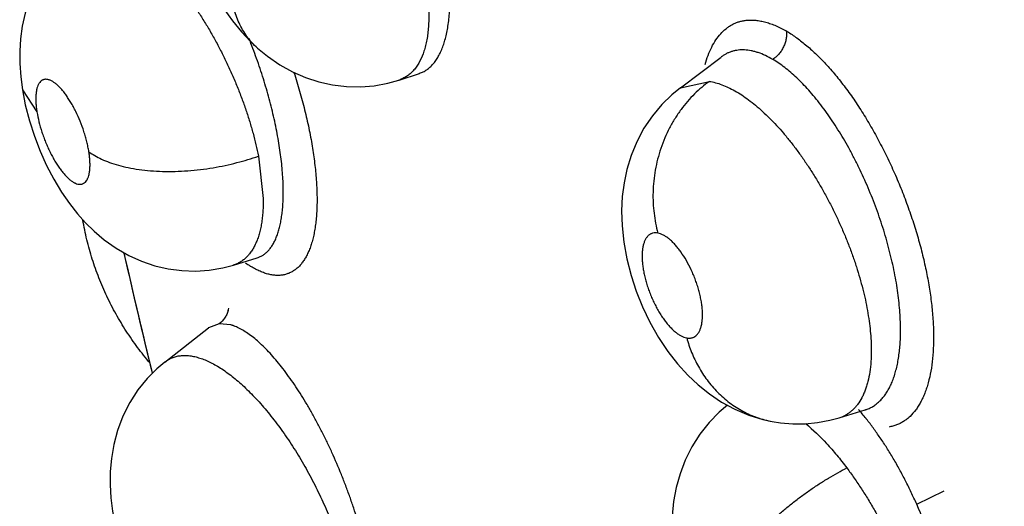
# Model space of a CAD drawing. Units: inches. Extents: x 0.4 to 16.6, y 0.6 to 10.4.
# Drawn here: x 11.5 to 11.6, y 8.4 to 8.5 of the extents above; entities that cross this region are included whole.
import ezdxf

# ---------------------------------------------------------------- set-up
doc = ezdxf.new("R2010")
doc.units = ezdxf.units.IN
doc.header["$LTSCALE"] = 0.935
doc.header["$MEASUREMENT"] = 0
doc.layers.get('0').update_dxf_attribs({"linetype": 'CONTINUOUS'})
doc.layers.add('AXIS', color=7, linetype='CONTINUOUS')

msp = doc.modelspace()

# ---------------------------------------------------------------- linework, layer by layer
at = {"color": 7, "linetype": 'CONTINUOUS'}
for p, q in [((11.4932083353, 8.4654308856), (11.4932062792, 8.4654327077)), ((11.529879018, 8.4619982624), (11.5333956521, 8.4646469755)), ((11.5334223226, 8.4646670605), (11.5334170403, 8.4646630837)), ((11.5054754791, 8.4626652796), (11.5072503441, 8.463242601)), ((11.5072503441, 8.463242601), (11.5072525621, 8.4632433253)), ((11.5072525631, 8.4632433223), (11.5072653836, 8.4632474925)), ((11.5298738433, 8.4619943523), (11.5323872387, 8.462549518)), ((11.4728151992, 8.4618117651), (11.4740762797, 8.459909629)), ((11.5298675903, 8.4619896551), (11.5298738433, 8.4619943523)), ((11.4932778683, 8.45607587), (11.4936936935, 8.4523980345)), ((11.4911157277, 8.4466343052), (11.4931771951, 8.4472648652)), ((11.4931852532, 8.4472661289), (11.493172507, 8.447263431)), ((11.4931771951, 8.4472648652), (11.4931858045, 8.4472675156)), ((11.4901837315, 8.4463909693), (11.4911167438, 8.4466357529)), ((11.4911153237, 8.4466341837), (11.4910896418, 8.4466264316)), ((11.4851628054, 8.4382372668), (11.4889448083, 8.4411884665)), ((11.4889384212, 8.4411834825), (11.4889438864, 8.4411895489)), ((11.4889438864, 8.4411895489), (11.4889460007, 8.4411913497)), ((11.4889585499, 8.4411991357), (11.4889537587, 8.4411954365)), ((11.489885555, 8.44156016), (11.4889585499, 8.4411991357)), ((11.4908806185, 8.4414599207), (11.4898855545, 8.44156016)), ((11.4851613021, 8.4382360928), (11.4851631277, 8.4382375183)), ((11.5436475636, 8.4334089876), (11.5459098347, 8.4341009688)), ((11.5459192166, 8.4341030213), (11.5459077563, 8.434100333)), ((11.5459098347, 8.4341009688), (11.5459197547, 8.4341040205)), ((11.5378266176, 8.4330835345), (11.5378311355, 8.4330826991)), ((11.5503639006, 8.425911978), (11.5527611455, 8.4270757478))]:
    msp.add_line(p, q, dxfattribs=at)
for points in [[(11.4915074411, 8.4912359437), (11.4907369341, 8.4905810216), (11.489884675, 8.4897094584), (11.4891161652, 8.4887466808), (11.4884377913, 8.4876964844), (11.4878574022, 8.4865640559), (11.4873880577, 8.4853713693), (11.4870393778, 8.4841579103), (11.486807776, 8.4829611661), (11.4866785784, 8.4817872739), (11.4866369883, 8.4806114128), (11.4866803715, 8.4793912896), (11.4868189972, 8.4780744588), (11.4870607005, 8.4766841038), (11.4874037039, 8.4752731743), (11.4878401576, 8.4738703646), (11.4883552516, 8.4725148325), (11.4889441982, 8.4712102901), (11.4895916157, 8.4699841616), (11.4902956765, 8.4688346827), (11.4910376111, 8.4677857303), (11.4918069862, 8.4668434164), (11.4925942723, 8.4660063901), (11.4932062792, 8.4654327077)], [(11.4775354169, 8.4752528734), (11.476871481, 8.4747144875), (11.4760359532, 8.4739119197), (11.4752399451, 8.4729791524), (11.474520152, 8.4719355122), (11.4739045235, 8.4708095243), (11.4734106526, 8.4696402252), (11.4730428419, 8.468466972), (11.4727941396, 8.4673266532), (11.4726477289, 8.4662407347), (11.4725816375, 8.4651760818), (11.4725870232, 8.4640875025), (11.4726678997, 8.4629322465), (11.4728151651, 8.4618119778)], [(11.4932083353, 8.4654308857), (11.4940732065, 8.464721986), (11.4951280659, 8.4639969161), (11.4962267113, 8.463384545), (11.4973646265, 8.4628865814), (11.4985322034, 8.4625065008), (11.4997195436, 8.4622454671), (11.50091953, 8.462103088), (11.5021234083, 8.4620801873), (11.5033203867, 8.462176807), (11.5044994224, 8.462392165), (11.5054677705, 8.4626627862)], [(11.4728152011, 8.4618117534), (11.4730624199, 8.4605262399), (11.4734201438, 8.4591350276), (11.4738514394, 8.4577955787), (11.4743487299, 8.4565086759), (11.4749135444, 8.4552602164), (11.4755352897, 8.4540731302), (11.4762057694, 8.4529605999), (11.4768958382, 8.4519609115), (11.4775841584, 8.4510863251), (11.4782859221, 8.4503021404), (11.4790438666, 8.4495609918), (11.4799198961, 8.4488233018), (11.4809494421, 8.448097796), (11.482036942, 8.447474893), (11.4831490861, 8.4469718682), (11.4842878776, 8.4465841271), (11.4854548217, 8.4463104688), (11.4866404282, 8.4461534542), (11.4878320577, 8.4461151265), (11.4890171592, 8.4461948424), (11.4901837315, 8.4463909693)], [(11.5298788868, 8.4619984366), (11.5291408298, 8.461396836), (11.5282658487, 8.4605446146), (11.5274461069, 8.4595665931), (11.5267138813, 8.4584824493), (11.5260943179, 8.4573232508), (11.5256009132, 8.4561250276), (11.5252355995, 8.4549250664), (11.5249874189, 8.4537472252), (11.524837946, 8.4525632363), (11.5247796982, 8.4513371105), (11.5248178396, 8.4500277133), (11.524965904, 8.4486243436), (11.5252328084, 8.447163456), (11.5256018794, 8.4457272149), (11.5260506364, 8.4443659135), (11.5265874976, 8.4430303878), (11.5272295212, 8.4416918662), (11.5279785741, 8.4403711482), (11.5287919534, 8.4391515355), (11.5296370295, 8.4380676353), (11.5305066647, 8.4371088001), (11.5314185108, 8.4362484761), (11.5323895718, 8.4354707101), (11.5334456737, 8.434764677), (11.53459196, 8.434144071), (11.5357999587, 8.4336354427), (11.5370264384, 8.4332585922), (11.537826609, 8.4330835361)], [(11.4851614109, 8.4382359902), (11.4844735305, 8.4376560782), (11.4836258172, 8.4368028882), (11.4828291147, 8.4358157898), (11.4821203844, 8.4347173866), (11.481526353, 8.4335371162), (11.4810631867, 8.4323131199), (11.4807337604, 8.4310863522), (11.48052844, 8.4298945035), (11.480427862, 8.4287426988), (11.4804142768, 8.4276110862), (11.4804784165, 8.4264780207), (11.4806201061, 8.4253177963), (11.48084697, 8.424093103), (11.4811687184, 8.4227963752), (11.4815570732, 8.4215427764)], [(11.5339539389, 8.4344894993), (11.5332468233, 8.4338888783), (11.5323704989, 8.4329927879), (11.5315732013, 8.4319899283), (11.5308765117, 8.4308991895), (11.5302973636, 8.4297476508), (11.5298429714, 8.4285663472), (11.5295085231, 8.4273753568), (11.5292807282, 8.4261612214), (11.5291549448, 8.4248996628), (11.5291345921, 8.4235830295), (11.5292234319, 8.4222078638), (11.5294264731, 8.4207846204), (11.5297438361, 8.4193360623), (11.5301668848, 8.4178974392), (11.53069163, 8.4164763639), (11.5313139981, 8.4150838575), (11.5320282231, 8.4137394863), (11.5327413005, 8.4125875519)], [(11.5378311355, 8.4330826991), (11.5385556859, 8.4329707135), (11.539632404, 8.4328841654), (11.5407078943, 8.4328920479), (11.5417728781, 8.4329935882), (11.5428187791, 8.433186905), (11.5436449054, 8.4334081306)]]:
    msp.add_lwpolyline(points, dxfattribs=at)
for centre, radius, start, end in [((12.1513883535, 8.6000313193), 0.6868785693, 192.8137443857, 193.7030383339), ((11.4970665815, 8.4536902657), 0.0084338036, 234.516716303, 237.7742937056), ((11.4902903093, 8.4493268522), 0.0028151385, 285.9871987365, 286.4793243692), ((11.4966557161, 8.4530446219), 0.0076685229, 237.7987997468, 238.3641759227), ((11.4884484648, 8.4433555617), 0.0023149164, 343.6524524332, 348.6776397563), ((11.4899006199, 8.4380447906), 0.0035529581, 72.0617652936, 73.9887499974), ((11.4898355144, 8.437844397), 0.0037636622, 70.6795349818, 72.0583974526), ((11.4897731821, 8.4376675347), 0.0039511869, 69.4365263913, 70.6750874365), ((11.5278136798, 8.4188377554), 0.0232392963, 38.5844874702, 41.1640882122), ((11.5427887992, 8.4362112423), 0.0029309309, 286.9656867864, 300.4675890981), ((11.5427516598, 8.4362766961), 0.0030061784, 300.4451482295, 301.5001926187), ((11.542741212, 8.4362937721), 0.003026197, 301.4999282202, 302.2983835952), ((11.5269231631, 8.4181210311), 0.0243824022, 38.4635451048, 38.5959290235)]:
    msp.add_arc(centre, radius, start, end, dxfattribs=at)
for points, knots in [([(11.6504853586, 8.4312176871), (11.6491122711, 8.4328825047), (11.6463737743, 8.4362138872), (11.6429673921, 8.4403891657), (11.6402557233, 8.4437339415), (11.6382295086, 8.446244431), (11.6362101294, 8.4487579832), (11.6335269299, 8.4521122473), (11.6301889866, 8.4563120864), (11.6248840312, 8.4630437598), (11.6183159297, 8.4714826785), (11.6105325952, 8.4816548538), (11.6028539047, 8.4918660195), (11.5952800641, 8.5021152591), (11.5878115098, 8.5124015815), (11.5804489119, 8.5227240935), (11.5707869414, 8.5365164637), (11.5613262624, 8.5503956817), (11.5520711722, 8.5643591105), (11.5463814142, 8.5731073512), (11.5418838548, 8.5801210361), (11.5374289154, 8.5871351005), (11.5341251611, 8.5924143008), (11.5319387846, 8.5959403463)], [0, 0, 0, 0, 0.0318761061, 0.0636999009, 0.0795944659, 0.0954787556, 0.1113537718, 0.1272202481, 0.1589268087, 0.1905967114, 0.2538195467, 0.3168826462, 0.3797877371, 0.4425351901, 0.5051235502, 0.5675515589, 0.6298184799, 0.7538655531, 0.8156461017, 0.8772636151, 0.9080109435, 0.9387164312, 1, 1, 1, 1]), ([(11.5320032888, 8.5959590627), (11.5407773552, 8.5817953462), (11.558924608, 8.5536281251), (11.582870692, 8.51913318), (11.6028710569, 8.491822278), (11.6183296479, 8.4714377397), (11.6342018342, 8.451212141), (11.6450293147, 8.4378707009), (11.6505097129, 8.4312283896)], [0, 0, 0, 0, 0.2461311659, 0.4948726626, 0.6202101429, 0.7461851939, 0.8727871117, 1, 1, 1, 1]), ([(11.6233884957, 8.4051962472), (11.6205844051, 8.4085522257), (11.616414248, 8.4136172203), (11.6109156747, 8.4204201195), (11.6068204024, 8.4255435823), (11.6027528944, 8.4306832352), (11.5993841127, 8.4349775178), (11.596701243, 8.4384170361), (11.5940284812, 8.4418555501), (11.5907026495, 8.4461567536), (11.58673478, 8.4513259293), (11.5814817837, 8.4582214847), (11.5749785822, 8.4668597667), (11.5672744398, 8.4772683204), (11.559679579, 8.4877172258), (11.5521940048, 8.4982073993), (11.5448184075, 8.5087389106), (11.538760928, 8.5175544624), (11.5339710551, 8.524627313), (11.5292242908, 8.5317042585), (11.5233606248, 8.5405703527), (11.5164283128, 8.5512421479), (11.5096030062, 8.5619306862), (11.5051135275, 8.5690768153), (11.5028856245, 8.5726506339)], [0, 0, 0, 0, 0.0635459226, 0.0953284569, 0.1271012256, 0.1588518126, 0.1905675299, 0.2064082875, 0.2222356296, 0.2538495946, 0.2854112698, 0.316923086, 0.3798069656, 0.4425216968, 0.5050851018, 0.567502387, 0.6297756453, 0.6919070784, 0.7229203065, 0.7538969584, 0.8157276554, 0.8773731335, 0.9388064492, 1, 1, 1, 1]), ([(11.4775452616, 8.4752602541), (11.4776052025, 8.4753049883), (11.4777283158, 8.4753894398), (11.4779867351, 8.4755369135), (11.4782626487, 8.4756515276), (11.478550429, 8.4757313346), (11.4788508555, 8.4757892106), (11.4792467064, 8.4758180383), (11.4797422874, 8.475783525), (11.4802609929, 8.4756809853), (11.4807021572, 8.4755417317), (11.4810629084, 8.4753990085), (11.4814408633, 8.475229638), (11.4819236011, 8.4749750124), (11.4825075143, 8.4746092425), (11.4831035782, 8.4741807154), (11.4837071838, 8.4736927241), (11.4843142972, 8.4731476525), (11.4849229815, 8.4725467569), (11.485532465, 8.4718907005), (11.4861406426, 8.4711821317), (11.4867435532, 8.4704261342), (11.4873365101, 8.4696279829), (11.4879169363, 8.4687896943), (11.4884841905, 8.4679130456), (11.4890359998, 8.4670010891), (11.4895678432, 8.4660606839), (11.4900760609, 8.4650981001), (11.4905593809, 8.4641164842), (11.4910168108, 8.4631165813), (11.4914454361, 8.4621039167), (11.4918422919, 8.4610869208), (11.4922038988, 8.4600723545), (11.4925295676, 8.4590617456), (11.4928188942, 8.458056905), (11.4930704397, 8.4570632274), (11.4932135948, 8.4564027065), (11.4932778773, 8.4560758734)], [0, 0, 0, 0, 0.0082470196, 0.01643886, 0.0327805628, 0.0410117408, 0.049340399, 0.0664827881, 0.0845979425, 0.1039594461, 0.1246498255, 0.1355126249, 0.1467261355, 0.1703038824, 0.1956219312, 0.2226423949, 0.2512020244, 0.2811666486, 0.3125697657, 0.345480826, 0.3798775933, 0.4155080995, 0.4520811526, 0.4894926078, 0.527915664, 0.5671974475, 0.6070063026, 0.6470255351, 0.6872044867, 0.7276357306, 0.7682514774, 0.8084388008, 0.8479924253, 0.8869965456, 0.9254968851, 0.9632716753, 1, 1, 1, 1]), ([(11.4932062792, 8.4654327077), (11.4930354749, 8.4655841358), (11.4927105404, 8.4659053438), (11.4922790726, 8.466436464), (11.4919060881, 8.4670087269), (11.4915936249, 8.4676153946), (11.4913414002, 8.4682488251), (11.4911482739, 8.4689017169), (11.4910125491, 8.4695670135), (11.4909579684, 8.4700157346), (11.4909392482, 8.4702402395)], [0, 0, 0, 0, 0.1257411328, 0.2510936787, 0.3762647181, 0.5013447884, 0.626382455, 0.7512895913, 0.8759006071, 1, 1, 1, 1]), ([(11.5072640519, 8.4632482354), (11.5073721608, 8.4632844408), (11.5075849781, 8.463372858), (11.5078856907, 8.4635503697), (11.5081671877, 8.4637727538), (11.5084286081, 8.4640396512), (11.5086706305, 8.4643501737), (11.508893086, 8.4647039064), (11.5090946026, 8.4650996657), (11.5092744957, 8.4655351331), (11.509431919, 8.4660082897), (11.5095669905, 8.4665177825), (11.509679822, 8.4670638993), (11.5097696398, 8.4676466118), (11.5098365109, 8.4682632539), (11.5098959573, 8.469141888), (11.509902594, 8.4698157008), (11.5098928491, 8.4702725826)], [0, 0, 0, 0, 0.0430277851, 0.0866373512, 0.1313925118, 0.1780196816, 0.2272966154, 0.2796969817, 0.3354847546, 0.3947050112, 0.4573501161, 0.5235419198, 0.5935190765, 0.6677100994, 0.7459716662, 0.827532539, 1, 1, 1, 1]), ([(11.5080003416, 8.4695295209), (11.5080182712, 8.4693040242), (11.5080453077, 8.4688611502), (11.5080594414, 8.4682102909), (11.5080463002, 8.4675881065), (11.5080056076, 8.4669962311), (11.5079372495, 8.466434596), (11.5078411767, 8.4659036053), (11.5077179232, 8.4654045787), (11.5075241277, 8.4648028045), (11.5072761909, 8.46425418), (11.5069660506, 8.4637774877), (11.5067145823, 8.4634688644), (11.5064383469, 8.4632008645), (11.5061385861, 8.4629755547), (11.5058173848, 8.4627940775), (11.5055904771, 8.46270306), (11.5054749786, 8.462665142)], [0, 0, 0, 0, 0.0865546164, 0.1697248255, 0.2490322585, 0.3245940615, 0.3966367994, 0.465405852, 0.530949655, 0.5931467316, 0.7072235175, 0.7598635096, 0.8103992325, 0.8592288729, 0.9067692407, 0.9534858757, 1, 1, 1, 1]), ([(11.5320159756, 8.4640095593), (11.5320905678, 8.4642783697), (11.5322559705, 8.4647917099), (11.5325672754, 8.4655082375), (11.5329318324, 8.4661386629), (11.5333485744, 8.4666783884), (11.5337421811, 8.4670537283), (11.5340787273, 8.4673011581), (11.5343396338, 8.467459862), (11.534611358, 8.4675931985), (11.5348935611, 8.4677007677), (11.5351858399, 8.4677821534), (11.5353856042, 8.4678184093), (11.5354866188, 8.4678321117)], [0, 0, 0, 0, 0.1527667489, 0.2948675288, 0.4270502992, 0.5505326498, 0.6670746348, 0.72347844, 0.7790300871, 0.8340802901, 0.8890005042, 0.9441763484, 1, 1, 1, 1]), ([(11.5354866188, 8.4678321117), (11.5356191293, 8.4678500865), (11.5358907677, 8.467870853), (11.5363062942, 8.467858514), (11.5367340421, 8.4678045782), (11.5371726056, 8.4677104284), (11.5376206853, 8.4675774169), (11.5380769557, 8.4674068533), (11.5385400693, 8.4672000356), (11.5388465648, 8.4670418858), (11.5390006513, 8.4669574013)], [0, 0, 0, 0, 0.109007512, 0.2215344755, 0.3383370824, 0.4599634637, 0.5867823547, 0.7190129465, 0.8567524641, 1, 1, 1, 1]), ([(11.5390600645, 8.4669192941), (11.5390728206, 8.4668114235), (11.5390797365, 8.4666449063), (11.5390655739, 8.4664202781), (11.5390417774, 8.4662447556), (11.5390045801, 8.4660669216), (11.5389372322, 8.46582777), (11.5388446458, 8.4655934077), (11.5387280098, 8.4653694675), (11.5385976779, 8.4651553823), (11.5384133624, 8.4649100671), (11.5381635152, 8.4646575166), (11.5379808636, 8.4645159547), (11.5378880789, 8.4644539766)], [0, 0, 0, 0, 0.1138552584, 0.1738982192, 0.2357948369, 0.2993417515, 0.3641725996, 0.4960711181, 0.562479538, 0.6286632461, 0.7586266018, 0.883043639, 1, 1, 1, 1]), ([(11.5390191435, 8.4669463703), (11.5393086648, 8.4667732844), (11.5398933427, 8.4663868587), (11.5407526842, 8.4657191977), (11.5416196654, 8.4649446031), (11.5423323778, 8.4642224538), (11.5429008769, 8.4635943419), (11.5433306951, 8.4630913653), (11.5437572216, 8.4625640185), (11.5443265331, 8.4618223543), (11.5450240879, 8.4608416512), (11.5458284567, 8.4595989066), (11.5466027709, 8.4582880635), (11.5473410789, 8.4569188208), (11.5480383091, 8.4555013722), (11.5486897961, 8.4540461064), (11.5492907973, 8.4525633699), (11.5498365452, 8.4510635009), (11.5503224744, 8.4495569591), (11.5507458799, 8.4480548079), (11.5511039151, 8.4465679934), (11.5513938695, 8.4451074599), (11.5516127722, 8.4436838139), (11.5517590999, 8.4423074379), (11.5518325135, 8.4409882746), (11.5518324928, 8.4397359597), (11.5517585659, 8.4385598228), (11.5516100064, 8.4374686098), (11.5514221721, 8.436620025), (11.5512340752, 8.4359921765), (11.551078346, 8.4355563), (11.5509054525, 8.435146985), (11.5507156421, 8.4347650604), (11.5505090924, 8.4344112878), (11.550217143, 8.4339861221), (11.5498876098, 8.4336091397), (11.5495225197, 8.4332922116), (11.5492379669, 8.4330892153), (11.5489392085, 8.4329181108), (11.5486267266, 8.4327794517), (11.5483011092, 8.4326738179), (11.5480773425, 8.432626136), (11.5479640562, 8.4326079102)], [0, 0, 0, 0, 0.0253843746, 0.0526704779, 0.081827889, 0.112812469, 0.1289756093, 0.1455751044, 0.1625946614, 0.1800107253, 0.2159297766, 0.2531262112, 0.2913813281, 0.3304703313, 0.3701641608, 0.4102299029, 0.4504327987, 0.4905383346, 0.5303143449, 0.5695306844, 0.6079584866, 0.6453723464, 0.6815545, 0.7163163204, 0.7494937451, 0.7809346308, 0.8105046487, 0.8381092593, 0.8637325232, 0.8758128531, 0.8874136932, 0.8985474376, 0.9092312162, 0.919487794, 0.9293471446, 0.9480216866, 0.9569528499, 0.9656847644, 0.9742829874, 0.982818261, 0.9913650978, 1, 1, 1, 1]), ([(11.4954394211, 8.4530290473), (11.495438459, 8.4532624397), (11.4954277058, 8.453740322), (11.4953873775, 8.4544713008), (11.4953230696, 8.4552286499), (11.4952350461, 8.4560075591), (11.4951231586, 8.4568058181), (11.4949874342, 8.4576234647), (11.494828351, 8.458459613), (11.4945842879, 8.4596032715), (11.4942261953, 8.461051491), (11.4938037466, 8.4624999713), (11.4934270874, 8.4636636391), (11.4930246558, 8.4648295346), (11.4926972021, 8.465695692), (11.4924680052, 8.4662679922)], [0, 0, 0, 0, 0.0513314116, 0.1051045783, 0.1609876858, 0.2184745877, 0.2774825579, 0.3382481849, 0.4007458386, 0.4646620861, 0.595424447, 0.7287463623, 0.7964108851, 0.8644129785, 1, 1, 1, 1]), ([(11.5378880741, 8.4644539794), (11.5376797292, 8.4645760246), (11.5372670015, 8.4647940637), (11.5367354412, 8.4650087282), (11.536321122, 8.4651341361), (11.535929892, 8.4652258515), (11.5355429728, 8.4652758047), (11.5351652499, 8.4652790529), (11.5348920569, 8.4652588491), (11.5346253489, 8.4652160527), (11.5343658677, 8.465150908), (11.5341148294, 8.465063592), (11.533873346, 8.4649540495), (11.5336418009, 8.4648227221), (11.533495125, 8.464721744), (11.5334236033, 8.4646680262)], [0, 0, 0, 0, 0.1523883635, 0.2940883687, 0.3610178312, 0.4254093634, 0.5475803355, 0.6061635349, 0.6635828772, 0.7202570149, 0.7764309607, 0.8322106609, 0.8877742162, 0.9435481122, 1, 1, 1, 1]), ([(11.5489461463, 8.4401708926), (11.5489579078, 8.4404226571), (11.5489702681, 8.4409378279), (11.5489577581, 8.4417243141), (11.5489148612, 8.4425367297), (11.5488153574, 8.4436658307), (11.5486544355, 8.4448213638), (11.5484382746, 8.4459983233), (11.5481796511, 8.4472152727), (11.5478676031, 8.4484368723), (11.5475042288, 8.449657998), (11.5472036117, 8.4505810947), (11.5468775193, 8.4515039451), (11.5465280618, 8.4524204767), (11.5461570654, 8.4533242547), (11.5457664476, 8.454212622), (11.5453561534, 8.4550855666), (11.5449263716, 8.455941913), (11.5444787116, 8.4567784644), (11.5438686321, 8.4578481537), (11.5432283681, 8.4588698736), (11.5425584372, 8.4598377904), (11.5420515048, 8.4605218222), (11.5415365837, 8.461169192), (11.541017786, 8.4617756268), (11.5404976432, 8.4623374197), (11.5399766041, 8.4628539426), (11.5394545657, 8.4633253483), (11.5389329041, 8.4637507918), (11.538414306, 8.4641279742), (11.538062723, 8.4643516727), (11.5378880741, 8.4644539794)], [0, 0, 0, 0, 0.0273826572, 0.0559667438, 0.085439085, 0.1157500354, 0.1790925212, 0.2120939365, 0.2457475646, 0.3142452127, 0.3489987658, 0.3841543016, 0.4197066735, 0.4553262192, 0.490711729, 0.525837031, 0.5607498458, 0.5954943303, 0.6299227943, 0.6638182572, 0.7292718579, 0.7608334028, 0.7916917449, 0.8217537286, 0.8506843217, 0.8783774113, 0.9049098449, 0.9303674028, 0.9547666175, 0.9780095082, 1, 1, 1, 1]), ([(11.496363394, 8.4633322203), (11.4965378401, 8.4627915193), (11.4968656368, 8.4617139436), (11.4972964121, 8.4601004704), (11.4976594212, 8.4585143943), (11.4979510473, 8.4569694696), (11.4981678854, 8.4554788718), (11.4983089408, 8.4540555071), (11.4983635645, 8.4529162462), (11.4983663697, 8.4520487756), (11.4983487514, 8.4514340993), (11.4983113511, 8.4508452612), (11.4982544102, 8.4502834632), (11.4981781627, 8.4497497838), (11.4980828395, 8.4492452775), (11.4979686662, 8.4487709935), (11.4978358605, 8.4483279752), (11.4976846256, 8.447917263), (11.4975151421, 8.4475398651), (11.4973274851, 8.4471967341), (11.497122195, 8.446888445), (11.4968997677, 8.446615434), (11.4966606807, 8.4463781611), (11.4964054466, 8.4461771355), (11.4961346148, 8.4460128981), (11.4958488975, 8.44588601), (11.4956498444, 8.4458269136), (11.4955489374, 8.4458038011)], [0, 0, 0, 0, 0.0904794599, 0.1793318533, 0.2659007286, 0.3495400553, 0.4296453931, 0.5057050531, 0.5772443612, 0.6111842351, 0.6438347001, 0.6751557839, 0.705127728, 0.7337387521, 0.7609833302, 0.7868639004, 0.8113930537, 0.8345963276, 0.8565157414, 0.8772180583, 0.8968087821, 0.9154192898, 0.9332044888, 0.9503437694, 0.9670397345, 0.9835139986, 1, 1, 1, 1]), ([(11.4785814822, 8.4564583494), (11.4785587077, 8.4566003431), (11.4785055429, 8.4568883453), (11.4784070808, 8.4573222263), (11.4782890681, 8.4577631106), (11.478105735, 8.4583581425), (11.4778365175, 8.4590921246), (11.4775186941, 8.4598015735), (11.4772401329, 8.4603407302), (11.4770248275, 8.4607203498), (11.4768027433, 8.4610757909), (11.4765764873, 8.4614041662), (11.4763483578, 8.4617015255), (11.4761199256, 8.4619653044), (11.4758929819, 8.4621937887), (11.4756704127, 8.4623849462), (11.4754849342, 8.4625144583), (11.4753403931, 8.4625960229), (11.4752370131, 8.4626451479), (11.4751359115, 8.4626836032), (11.4750084926, 8.4627195014), (11.4748827019, 8.4627356247), (11.4747624381, 8.4627283846), (11.4746775981, 8.4627119334), (11.4745965363, 8.4626843042), (11.4745196201, 8.4626456179), (11.4744473538, 8.4625959702), (11.4743554229, 8.4625139071), (11.4742753971, 8.462411221), (11.4742074423, 8.4622928361), (11.4741421482, 8.4621533136), (11.4740750553, 8.4619540551), (11.4740187981, 8.4616861515), (11.4739851371, 8.4613842424), (11.4739735633, 8.4610513742), (11.4739847982, 8.4606912921), (11.4740183378, 8.4603073752), (11.4740546214, 8.4600446946), (11.4740762807, 8.4599096231)], [0, 0, 0, 0, 0.0397193765, 0.0808588937, 0.1228545342, 0.1657449388, 0.2527966304, 0.338599459, 0.3802591158, 0.4203759928, 0.4591042196, 0.4959816265, 0.5304751142, 0.5625670253, 0.5922935378, 0.6193408841, 0.6435026921, 0.6546257619, 0.6651487347, 0.6750873326, 0.6844599646, 0.701685052, 0.7097684213, 0.717655998, 0.7254803403, 0.7333480672, 0.7413613355, 0.7496248788, 0.7673080288, 0.7769915924, 0.7873015362, 0.8098070587, 0.8348740095, 0.8627772986, 0.8936063859, 0.9267920527, 0.9622171572, 1, 1, 1, 1]), ([(11.5323872582, 8.4625495148), (11.5319315732, 8.4622226747), (11.5312753322, 8.4616670573), (11.5304831205, 8.4608213684), (11.5299155159, 8.4601123842), (11.5293931797, 8.4593436622), (11.5289229041, 8.4585217318), (11.5285121442, 8.4576539831), (11.5281657036, 8.4567497095), (11.5278886157, 8.4558185282), (11.5276827509, 8.4548711962), (11.5275500006, 8.4539182112), (11.527489058, 8.4529702735), (11.5274986177, 8.4520371238), (11.5275984359, 8.4508426773), (11.527767784, 8.4499681388), (11.5279203844, 8.449405968)], [0, 0, 0, 0, 0.1142024581, 0.1741821818, 0.2358330511, 0.2989518252, 0.363266781, 0.4284866351, 0.4942746281, 0.5602817033, 0.6261484469, 0.6915142321, 0.7560460035, 0.8194202488, 0.8813712108, 1, 1, 1, 1]), ([(11.5323872388, 8.4625495178), (11.5325656272, 8.4625220174), (11.5329307422, 8.4624430312), (11.5334798673, 8.4622650789), (11.534043397, 8.4620261319), (11.534618415, 8.4617272016), (11.5352039938, 8.4613683363), (11.5358000264, 8.460949665), (11.5364038185, 8.4604739914), (11.5370104145, 8.4599445775), (11.537615747, 8.4593645315), (11.5382196859, 8.4587353745), (11.5388208702, 8.4580573114), (11.5394165572, 8.4573336005), (11.5400021859, 8.4565695073), (11.5405742794, 8.4557697157), (11.5411314036, 8.454936362), (11.541673527, 8.4540700958), (11.542197638, 8.4531736892), (11.5427003068, 8.4522544876), (11.5431777919, 8.4513189862), (11.5436282487, 8.4503698428), (11.5440514592, 8.4494073742), (11.5444462919, 8.4484349518), (11.5448102363, 8.4474594279), (11.5451402371, 8.4464880346), (11.5454344326, 8.445524045), (11.5456930109, 8.4445691279), (11.5459149826, 8.4436257628), (11.546098567, 8.4427003401), (11.5462424501, 8.4417994546), (11.546346376, 8.4409270976), (11.5464099363, 8.440083968), (11.5464251532, 8.4395311973), (11.5464255541, 8.4392599248)], [0, 0, 0, 0, 0.0189191056, 0.0390635369, 0.0604241428, 0.083002588, 0.106931751, 0.1323591434, 0.1593064673, 0.1874635571, 0.2167178977, 0.2471550506, 0.2788513097, 0.3116799714, 0.345383581, 0.3797402333, 0.4147332038, 0.4504392556, 0.4868388116, 0.5235579579, 0.5602383965, 0.5969147509, 0.6336650616, 0.6704288605, 0.7069081493, 0.7427860307, 0.7779461101, 0.8125343443, 0.8464645887, 0.8795077499, 0.911403217, 0.9420663684, 0.9715658751, 1, 1, 1, 1]), ([(11.4740762807, 8.4599096231), (11.474122383, 8.4596221308), (11.474244766, 8.4590339255), (11.4744550891, 8.4583061968), (11.4746588818, 8.4577178093), (11.4748287326, 8.4572787359), (11.4750130022, 8.4568480211), (11.4752092672, 8.4564302159), (11.4754160364, 8.456029842), (11.4756313187, 8.4556500499), (11.4758533028, 8.4552941299), (11.4760795315, 8.4549658691), (11.4763080267, 8.4546681999), (11.4765367688, 8.4544035812), (11.4767634374, 8.4541748505), (11.4769858412, 8.4539839864), (11.4771715688, 8.4538545052), (11.4773168408, 8.4537723324), (11.4774506722, 8.4537084643), (11.4776121959, 8.4536529092), (11.4777735586, 8.4536322687), (11.4778940011, 8.4536396712), (11.4779791403, 8.4536561123), (11.4780603286, 8.4536835073), (11.4781371296, 8.4537217735), (11.4782092249, 8.4537709526), (11.4783012569, 8.4538529512), (11.4783815995, 8.453955742), (11.4784500337, 8.4540741817), (11.4785153573, 8.4542131435), (11.4785821329, 8.4544120438), (11.4786278304, 8.4546292039), (11.4786542169, 8.4548200654), (11.4786743567, 8.4550316036), (11.4786843678, 8.4553143268), (11.4786731551, 8.4556741246), (11.4786394631, 8.456058989), (11.4786031945, 8.4563229804), (11.4785814822, 8.4564583494)], [0, 0, 0, 0, 0.0804191942, 0.1657171637, 0.2090412181, 0.2523725724, 0.295717003, 0.3384078277, 0.3798393925, 0.4201451661, 0.4589533008, 0.4956593162, 0.5302131049, 0.5625472445, 0.5922047437, 0.6190725307, 0.6433922701, 0.654592892, 0.6651364326, 0.6843260459, 0.7015224863, 0.7096443931, 0.7175715962, 0.7254015929, 0.7332379279, 0.7411972154, 0.7494326704, 0.7672053811, 0.7769071241, 0.7871889016, 0.8095652996, 0.8346674214, 0.8483727688, 0.8627688029, 0.8933420258, 0.926433371, 0.9621335203, 1, 1, 1, 1]), ([(11.4785814806, 8.4564583595), (11.4787420859, 8.456337903), (11.4790971526, 8.4561041872), (11.4796935903, 8.4557942955), (11.4803809206, 8.4555139021), (11.4811561868, 8.4552686516), (11.4820139505, 8.4550650821), (11.4829457061, 8.4549074492), (11.483940323, 8.4548006714), (11.4849843079, 8.4547465406), (11.486062399, 8.4547471563), (11.4871583583, 8.4548012189), (11.4882556783, 8.454907579), (11.4893384805, 8.4550620795), (11.4903921534, 8.4552608234), (11.4914039607, 8.4554977748), (11.4923634028, 8.455767404), (11.492980046, 8.455970262), (11.493277871, 8.4560759076)], [0, 0, 0, 0, 0.0397237745, 0.0839084591, 0.1328020474, 0.1864201058, 0.244645286, 0.3071010854, 0.3732824749, 0.4424692996, 0.5138515259, 0.586512202, 0.6595059473, 0.731916697, 0.8028623424, 0.8716024875, 0.9374719952, 1, 1, 1, 1]), ([(11.4931855192, 8.4472662111), (11.4932747125, 8.4472937946), (11.4934505623, 8.4473622535), (11.4937000566, 8.4475030282), (11.4939351864, 8.4476816243), (11.4941554002, 8.447897139), (11.4943598314, 8.4481484217), (11.4945470504, 8.4484344907), (11.4947165274, 8.4487542255), (11.4948686968, 8.4491068203), (11.4950038209, 8.4494922353), (11.4951214394, 8.4499108917), (11.4952210814, 8.4503622905), (11.4953027029, 8.4508443813), (11.4953659549, 8.4513543838), (11.4954265192, 8.4520848718), (11.4954409972, 8.45264673), (11.4954394211, 8.4530290473)], [0, 0, 0, 0, 0.0426801627, 0.0859211885, 0.13055521, 0.1772729697, 0.2264516642, 0.2783547452, 0.3333172042, 0.3916804382, 0.4537523441, 0.5198878221, 0.5903602041, 0.6649787715, 0.743332758, 0.8252215919, 1, 1, 1, 1]), ([(11.4936936934, 8.4523980345), (11.493696571, 8.4522070239), (11.4936952474, 8.4518318374), (11.4936706778, 8.4512797658), (11.4936236786, 8.450750306), (11.4935547777, 8.4502462282), (11.493463966, 8.4497706801), (11.4933514429, 8.4493253052), (11.4932178985, 8.4489098405), (11.4930631971, 8.4485240035), (11.4928871118, 8.448168566), (11.4926902774, 8.4478447599), (11.4924733283, 8.4475542869), (11.4922374998, 8.4472984164), (11.4919837904, 8.4470775198), (11.4917119776, 8.4468920932), (11.4914220916, 8.4467425055), (11.4912184384, 8.4466668994), (11.4911145992, 8.4466350965)], [0, 0, 0, 0, 0.0848866599, 0.1666675315, 0.2454889087, 0.3209992236, 0.392647921, 0.4605084498, 0.524996872, 0.5864231191, 0.6450554218, 0.7010586623, 0.7545768823, 0.8058911977, 0.8553920014, 0.9037381218, 0.9517426546, 1, 1, 1, 1]), ([(11.4838664257, 8.4381570204), (11.4834993454, 8.4385951314), (11.4827901034, 8.4394944681), (11.4818100211, 8.4409081369), (11.4809193704, 8.4423853735), (11.4801252738, 8.4439221222), (11.4794344698, 8.4455129271), (11.4788530612, 8.4471510016), (11.4783862718, 8.4488282401), (11.4781542255, 8.4499665565), (11.4780583852, 8.4505391707)], [0, 0, 0, 0, 0.1239120989, 0.2481273627, 0.3726909295, 0.4976089707, 0.6228596488, 0.7483917879, 0.8741341669, 1, 1, 1, 1]), ([(11.5279203789, 8.4494059691), (11.5278476969, 8.4494193959), (11.5277041491, 8.4494330937), (11.5275270023, 8.4494130697), (11.5273960377, 8.449374541), (11.5273032709, 8.4493349035), (11.5272150611, 8.4492842267), (11.527131419, 8.449222545), (11.5270525291, 8.4491501466), (11.526952358, 8.4490378474), (11.526841636, 8.4488700319), (11.5267344728, 8.4486350834), (11.5266510795, 8.4483641838), (11.5265919658, 8.4480604661), (11.5265577367, 8.4477268706), (11.5265482545, 8.4473656215), (11.5265640121, 8.4469805053), (11.5266042658, 8.4465757023), (11.5266693929, 8.4461549611), (11.5267584704, 8.4457213597), (11.5268700428, 8.4452796982), (11.5270036968, 8.4448346578), (11.5271579858, 8.4443897463), (11.5273316183, 8.4439490224), (11.527522639, 8.4435172502), (11.5277293928, 8.4430983585), (11.5279499411, 8.4426960643), (11.5281819667, 8.442314786), (11.5284232348, 8.441957923), (11.5286721846, 8.4416285406), (11.5289256496, 8.441329474), (11.529181142, 8.4410644209), (11.5293983393, 8.4408703433), (11.5295719421, 8.4407343693), (11.5297373192, 8.4406166981), (11.5300079129, 8.4404531818), (11.5302587264, 8.4403553185), (11.5304235372, 8.4403248726)], [0, 0, 0, 0, 0.0196727205, 0.0381102849, 0.047048224, 0.0559340095, 0.0648972513, 0.0740648092, 0.0835391343, 0.0933457533, 0.1140589467, 0.1367537559, 0.1618667292, 0.1893254039, 0.2189815052, 0.2510234309, 0.2854296842, 0.3215048, 0.359243065, 0.3986986905, 0.4392823017, 0.4804507, 0.5223407731, 0.5645845245, 0.6064953175, 0.6479717949, 0.6888829857, 0.7285676608, 0.7667265351, 0.8034899942, 0.8384082075, 0.8710082757, 0.901403393, 0.9158410247, 0.9296883721, 0.9553909471, 1, 1, 1, 1]), ([(11.5304235372, 8.4403248726), (11.5304960786, 8.4403114739), (11.5306050859, 8.4403007997), (11.5307476308, 8.4403097016), (11.530848722, 8.4403272795), (11.5309459725, 8.4403558118), (11.5310710111, 8.4404090473), (11.53118711, 8.4404851587), (11.5312909281, 8.4405798409), (11.5313907057, 8.4406914585), (11.531477164, 8.4408223775), (11.5315510205, 8.4409682962), (11.5316208874, 8.4411343762), (11.5316924253, 8.4413648672), (11.5317518111, 8.4416680709), (11.5317860151, 8.4420020632), (11.5317956322, 8.4423631576), (11.5317800653, 8.4427479036), (11.5317396953, 8.4431526163), (11.5316748187, 8.4435739908), (11.5315861452, 8.4440071624), (11.5314745618, 8.4444483546), (11.5313406672, 8.4448938096), (11.531186568, 8.4453391103), (11.5310135163, 8.4457791786), (11.530760536, 8.4463506465), (11.5304103883, 8.4470262696), (11.5300114808, 8.447652155), (11.5296733448, 8.4481006277), (11.5294200233, 8.4483993109), (11.529164236, 8.4486646802), (11.5289080899, 8.4488939766), (11.5286546416, 8.4490851981), (11.5284056957, 8.4492356748), (11.5281630608, 8.4493447869), (11.5279996464, 8.4493913258), (11.5279203789, 8.4494059691)], [0, 0, 0, 0, 0.0196329915, 0.0289063865, 0.0379520529, 0.0468831869, 0.0558183401, 0.074050676, 0.0834623247, 0.0931677464, 0.1138318489, 0.1249687022, 0.1366732482, 0.1617470505, 0.1890363014, 0.2187744959, 0.2509984274, 0.2850942041, 0.3211882508, 0.3591887916, 0.3985120179, 0.4388211326, 0.4802655713, 0.5222690335, 0.5641962577, 0.6060781397, 0.6885593236, 0.7664703768, 0.8032759561, 0.8379742408, 0.8706399364, 0.9012938975, 0.9293771917, 0.9550205632, 0.9785465026, 1, 1, 1, 1]), ([(11.4955489374, 8.4458038011), (11.4954428289, 8.4457794972), (11.495223941, 8.4457445354), (11.4948857279, 8.4457336291), (11.4945350376, 8.4457634286), (11.4941727757, 8.4458337174), (11.4937996929, 8.4459442868), (11.4934165332, 8.4460949829), (11.4930240493, 8.4462856738), (11.4927645226, 8.4464348914), (11.4926334352, 8.446515648)], [0, 0, 0, 0, 0.1061704793, 0.2154783844, 0.3292719783, 0.4487133342, 0.5747775071, 0.7082668332, 0.8498328136, 1, 1, 1, 1]), ([(11.4906697939, 8.4427039981), (11.4906349785, 8.4425855368), (11.4905684845, 8.4424125889), (11.4904541813, 8.4421967083), (11.4902683294, 8.4419050823), (11.4900661, 8.4416947569), (11.4898855545, 8.44156016)], [0, 0, 0, 0, 0.2631340431, 0.3926736181, 0.5200786217, 1, 1, 1, 1]), ([(11.5033663092, 8.4173432532), (11.5033424024, 8.4176186417), (11.5032834464, 8.4181815362), (11.5031246046, 8.4193436677), (11.5028505566, 8.4208559461), (11.5024880766, 8.4223927796), (11.5021444536, 8.4236552207), (11.5018579835, 8.4246222517), (11.5015474133, 8.425592294), (11.5012133913, 8.4265621553), (11.5008566383, 8.4275303672), (11.5003532992, 8.4288134238), (11.4998120939, 8.4300751547), (11.4992359269, 8.4313076621), (11.4987911863, 8.4322068565), (11.4983322379, 8.4330844166), (11.4978616579, 8.4339361427), (11.4973824709, 8.4347555238), (11.4967459913, 8.4357824565), (11.4960909681, 8.4367523174), (11.49541503, 8.4376567847), (11.494917178, 8.438278813), (11.494423021, 8.4388517205), (11.4939341378, 8.4393732258), (11.4934505588, 8.439843229), (11.4929727823, 8.4402611954), (11.4925036199, 8.4406253442), (11.4920464509, 8.4409328702), (11.491603308, 8.4411812172), (11.491306462, 8.4413124097), (11.4911610161, 8.4413669664)], [0, 0, 0, 0, 0.0298708839, 0.0611463543, 0.1267341795, 0.1958597247, 0.2317055228, 0.2681100246, 0.3048381867, 0.341762748, 0.3789478348, 0.416332528, 0.4906914799, 0.5272531153, 0.5633450455, 0.5990859659, 0.6342603627, 0.668488276, 0.7016473585, 0.7648101877, 0.7948713938, 0.8236456788, 0.850888244, 0.8766082666, 0.9008661976, 0.9237304456, 0.9451703304, 0.9650029163, 0.9832135434, 1, 1, 1, 1]), ([(11.53042354, 8.4403248721), (11.5305417675, 8.4398988358), (11.5307568122, 8.4392646946), (11.5311182829, 8.4384449174), (11.5314321313, 8.4378377303), (11.5317864975, 8.437247045), (11.5321811621, 8.4366777933), (11.5326151166, 8.4361349167), (11.5330862394, 8.4356227513), (11.5335926323, 8.4351461104), (11.5341313543, 8.4347090867), (11.5346986845, 8.4343148723), (11.5352911852, 8.433967126), (11.535904427, 8.4336680379), (11.5365337896, 8.4334189581), (11.5371748331, 8.4332215861), (11.5376091011, 8.4331238124), (11.5378266176, 8.4330835345)], [0, 0, 0, 0, 0.1215017276, 0.1834815434, 0.2461003264, 0.3092011228, 0.3726471155, 0.4363092792, 0.5000426295, 0.5637245772, 0.627246916, 0.6905007849, 0.7533934517, 0.8158545701, 0.877814685, 0.9392090502, 1, 1, 1, 1]), ([(11.5459196278, 8.4341031479), (11.5460289206, 8.4341368078), (11.5462442481, 8.4342173022), (11.5465525623, 8.4343766877), (11.5468453971, 8.434574317), (11.5471222599, 8.4348093561), (11.5473823862, 8.4350805887), (11.5476246013, 8.4353866791), (11.5478478195, 8.4357265024), (11.5480512642, 8.4360994268), (11.5482348578, 8.4365051513), (11.5483987266, 8.4369437453), (11.5485428129, 8.4374146699), (11.5486668335, 8.4379158275), (11.5487698516, 8.438444341), (11.5488511062, 8.4389979333), (11.5489112085, 8.4395759414), (11.5489367566, 8.4399698981), (11.5489461463, 8.4401708924)], [0, 0, 0, 0, 0.0476764988, 0.0955716143, 0.1443751718, 0.1946407223, 0.2466972052, 0.3007976843, 0.3571447679, 0.4159972769, 0.4777217589, 0.5426495159, 0.611061429, 0.6829237725, 0.757789668, 0.835459189, 0.9161134324, 1, 1, 1, 1]), ([(11.5464255541, 8.4392599246), (11.5464260374, 8.4389328633), (11.5464072041, 8.4383021461), (11.5463108239, 8.4373941331), (11.5461717187, 8.4366878819), (11.5460252902, 8.436164022), (11.545901339, 8.4357989975), (11.5457616701, 8.4354559323), (11.5455593655, 8.4350382101), (11.5453231983, 8.4346574144), (11.5450516858, 8.4343230828), (11.5448364381, 8.4341012694), (11.5446061849, 8.4339041995), (11.5444422234, 8.4337889138), (11.5443581953, 8.4337357976)], [0, 0, 0, 0, 0.1598475451, 0.3080929698, 0.4458158167, 0.5110471254, 0.57382397, 0.6341230446, 0.691948038, 0.8005697403, 0.8520809932, 0.9022197683, 0.9514152684, 1, 1, 1, 1]), ([(11.4851633044, 8.4382374655), (11.485261098, 8.4383135973), (11.4854660378, 8.4384520718), (11.4857988045, 8.4386148808), (11.486153051, 8.4387295323), (11.4865279743, 8.4387956704), (11.4869232408, 8.4388135045), (11.4873376832, 8.4387837589), (11.4877693407, 8.4387072562), (11.4882156742, 8.4385845029), (11.4886747783, 8.4384155852), (11.4891458617, 8.438200534), (11.4896291908, 8.4379393155), (11.4901243411, 8.4376323739), (11.4906290611, 8.4372815186), (11.491139554, 8.4368883737), (11.491653279, 8.4364550956), (11.4921701173, 8.4359826754), (11.4926897108, 8.4354706297), (11.4932111762, 8.4349196936), (11.4937321032, 8.4343321119), (11.4944295592, 8.4334951409), (11.4951053, 8.4326072453), (11.4957600374, 8.431673533), (11.4962481423, 8.4309372782), (11.4967254315, 8.430176995), (11.4971886538, 8.4293980181), (11.4976353334, 8.4286037517), (11.4980652625, 8.4277944256), (11.4984784138, 8.4269700961), (11.4990050057, 8.4258551076), (11.4993709533, 8.4250044905), (11.4996002938, 8.4244324143)], [0, 0, 0, 0, 0.0170578523, 0.0339169479, 0.0508276842, 0.068133887, 0.0861599775, 0.1051483561, 0.1252081781, 0.146401501, 0.1687783863, 0.1924675632, 0.21761599, 0.2443459407, 0.2726091574, 0.30218374, 0.3329974495, 0.3650800378, 0.3985352976, 0.4333811443, 0.469470141, 0.5065957322, 0.5833148375, 0.6229491154, 0.6635442486, 0.7048822649, 0.7464913821, 0.7882721394, 0.8302917616, 0.8726143183, 0.9151698086, 1, 1, 1, 1]), ([(11.5503639002, 8.4259119788), (11.5502109142, 8.4262589171), (11.5498974286, 8.4269435909), (11.5494013126, 8.4279496085), (11.5488832332, 8.4289272716), (11.5483435624, 8.4298766033), (11.5477834922, 8.4307932686), (11.5472081878, 8.4316705299), (11.5466219168, 8.4325014336), (11.546218151, 8.4330311619), (11.5460146835, 8.4332872893)], [0, 0, 0, 0, 0.1325098625, 0.2631202814, 0.3919492966, 0.5191279965, 0.6446862258, 0.7672971145, 0.8856844912, 1, 1, 1, 1]), ([(11.5407534748, 8.4329026912), (11.5413887753, 8.432368339), (11.5423071573, 8.4314743969), (11.5434577531, 8.4301593676), (11.5440259855, 8.4294390329), (11.5443083975, 8.4290636093)], [0, 0, 0, 0, 0.4751563311, 0.7311043491, 1, 1, 1, 1]), ([(11.5344665125, 8.4199301718), (11.5345266246, 8.4200990315), (11.5346718767, 8.4204499467), (11.5349462403, 8.4209845713), (11.5352907833, 8.421552139), (11.5357063842, 8.4221482496), (11.5361924518, 8.422766678), (11.5367444595, 8.423401536), (11.5373572386, 8.4240455496), (11.5380251693, 8.424691042), (11.5387416696, 8.4253296285), (11.5394971924, 8.4259543436), (11.5402818316, 8.4265576448), (11.5410851435, 8.4271331705), (11.5418973723, 8.4276750541), (11.5427085959, 8.4281791116), (11.5435100232, 8.4286418491), (11.5440443944, 8.4289279231), (11.5443083798, 8.4290636329)], [0, 0, 0, 0, 0.039337362, 0.0832199035, 0.1317649692, 0.1849427713, 0.2426081202, 0.3043119699, 0.3695099784, 0.4376453569, 0.5081097642, 0.5800959956, 0.6527531537, 0.7252870444, 0.7969328774, 0.8670021544, 0.9348565186, 1, 1, 1, 1]), ([(11.5443083973, 8.4290636092), (11.5445266873, 8.4287734247), (11.5449560188, 8.4281810641), (11.5455739737, 8.4272645952), (11.5461707476, 8.4263145742), (11.5467459769, 8.4253315294), (11.5472955234, 8.4243206057), (11.5478156373, 8.4232908886), (11.5483017181, 8.4222497031), (11.548752375, 8.4211993124), (11.5491667895, 8.4201420172), (11.5496626881, 8.4187479607), (11.5501793849, 8.4170361169), (11.5506237948, 8.4150338842), (11.5508041926, 8.4137197028), (11.5508575747, 8.4130840207)], [0, 0, 0, 0, 0.0623619444, 0.1256112587, 0.1897969343, 0.2550038285, 0.3211846335, 0.3873740485, 0.4530939351, 0.5184899579, 0.5836361405, 0.648086149, 0.7725696657, 0.8904447893, 1, 1, 1, 1]), ([(11.5533625555, 8.4140683334), (11.5533541271, 8.4142896419), (11.5533295866, 8.4147392972), (11.5532718135, 8.4154222721), (11.5531927893, 8.4161221829), (11.5530582939, 8.4170825829), (11.5528368342, 8.4183113361), (11.552551003, 8.4195512294), (11.5522828116, 8.420561704), (11.5520608248, 8.4213312106), (11.5518207192, 8.4221008734), (11.5513028584, 8.4236457791), (11.5508040242, 8.4249138733), (11.5503639002, 8.4259119788)], [0, 0, 0, 0, 0.0540869129, 0.1099565809, 0.1673695141, 0.226082018, 0.3467695924, 0.4721501713, 0.536714863, 0.6020748189, 0.6677266641, 0.7335971108, 1, 1, 1, 1])]:
    msp.add_open_spline(points, degree=3, knots=knots, dxfattribs=at)
for points in [[(11.5390006513, 8.4669574013), (11.5390068154, 8.4669537243), (11.5390129794, 8.4669500473), (11.5390191435, 8.4669463703)], [(11.5072512866, 8.4632439996), (11.5072555417, 8.4632454115), (11.5072597968, 8.4632468235), (11.5072640519, 8.4632482354)], [(11.5054749786, 8.462665142), (11.5054725458, 8.462664347), (11.5054701131, 8.4626635519), (11.5054676804, 8.4626627569)], [(11.4889469046, 8.4411920512), (11.4889440928, 8.4411898569), (11.4889412811, 8.4411876626), (11.4889384693, 8.4411854683)]]:
    msp.add_open_spline(points, degree=3, dxfattribs=at)
at = {"layer": 'AXIS', "color": 7, "linetype": 'CONTINUOUS'}
msp.add_arc((12.1514458284, 8.6000446576), 0.6869375713, 192.8152145092, 193.7076173673, dxfattribs=at)

doc.saveas('drawing.dxf')
